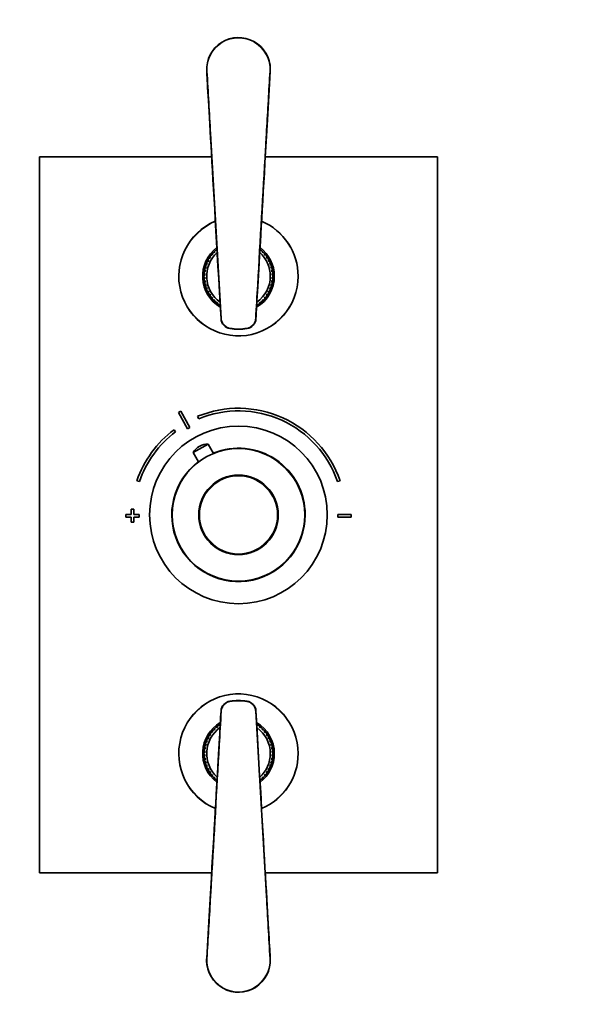
# Model space of a CAD drawing. Units: millimetres. Extents: x 0 to 750, y 0 to 1164.
# Drawn here: x 325 to 537, y 553 to 924 of the extents above; entities that cross this region are included whole.
import ezdxf
from ezdxf import colors
from ezdxf.entities.mleader import LeaderData, LeaderLine
from ezdxf.math import Vec2, Vec3

# ---------------------------------------------------------------- set-up
doc = ezdxf.new("R2010")
doc.units = ezdxf.units.MM
doc.layers.add('DV1_Défaut', color=7, linetype='Continuous')
doc.layers.add('Défaut', color=7, linetype='Continuous')

# ---------------------------------------------------------------- blocks, each defined once
blk = doc.blocks.new('_DOT')
at = {"color": 0}
blk.add_line((0, 0), (-1, 0), dxfattribs=at)
at = {"color": 0, "const_width": 0.333}
blk.add_lwpolyline([(-0.1665, 0, 1), (0.1665, 0, 1)], format="xyb", close=True, dxfattribs=at)
blk = doc.blocks.new('SE')
at = {"layer": 'DV1_Défaut', "color": 7, "linetype": 'Continuous', "lineweight": 18}
for p, q in [((395.07, 904.96), (395.27, 904.97)), ((418.83, 904.97), (419.03, 904.96)), ((400.47, 811.63), (400.67, 811.64)), ((413.43, 811.64), (413.63, 811.63)), ((403.82, 807.92), (403.85, 808.11)), ((410.25, 808.11), (410.28, 807.92)), ((403.85, 667.19), (403.82, 667.39)), ((410.28, 667.39), (410.25, 667.19)), ((400.67, 663.66), (400.47, 663.67)), ((413.63, 663.67), (413.43, 663.66)), ((395.27, 570.33), (395.07, 570.34)), ((419.03, 570.34), (418.83, 570.33))]:
    blk.add_line(p, q, dxfattribs=at)
at = {"layer": 'DV1_Défaut', "color": 7, "linetype": 'Continuous', "lineweight": 35}
for p, q in [((332.05, 872.65), (332.05, 602.65)), ((396.94, 872.65), (332.05, 872.65)), ((482.05, 872.65), (417.16, 872.65)), ((482.05, 602.65), (482.05, 872.65)), ((396.8, 835.65), (396.82, 835.65)), ((396.82, 835.65), (397, 835.5)), ((396.82, 835.65), (396.93, 835.4)), ((397.14, 835.67), (396.94, 835.83)), ((397.09, 835.98), (397.08, 836)), ((397.09, 835.98), (397.27, 835.84)), ((397.35, 835.93), (397.09, 835.98)), ((397.69, 836.68), (397.71, 836.67)), ((397.71, 836.67), (397.88, 836.51)), ((397.71, 836.67), (397.79, 836.42)), ((398.03, 836.66), (397.85, 836.84)), ((398.02, 836.98), (398.01, 837)), ((398.02, 836.98), (398.18, 836.81)), ((398.27, 836.9), (398.02, 836.98)), ((398.69, 837.61), (398.71, 837.6)), ((398.71, 837.6), (398.85, 837.42)), ((398.71, 837.6), (398.76, 837.34)), ((398.96, 837.63), (398.86, 837.75)), ((415.14, 837.65), (415.22, 837.76)), ((415.38, 837.61), (415.23, 837.43)), ((415.33, 837.35), (415.38, 837.61)), ((415.38, 837.61), (415.4, 837.62)), ((416.07, 836.99), (415.82, 836.91)), ((416.07, 836.99), (415.91, 836.82)), ((416.06, 836.67), (416.24, 836.85)), ((416.08, 837.01), (416.07, 836.99)), ((416.38, 836.68), (416.21, 836.52)), ((416.3, 836.43), (416.38, 836.68)), ((416.38, 836.68), (416.39, 836.69)), ((417, 836), (416.74, 835.94)), ((417, 836), (416.82, 835.85)), ((416.95, 835.68), (417.15, 835.84)), ((417, 836.01), (417, 836)), ((417.27, 835.66), (417.09, 835.51)), ((417.16, 835.42), (417.27, 835.66)), ((417.27, 835.66), (417.29, 835.66)), ((394.83, 832.09), (394.85, 832.1)), ((394.85, 832.1), (395.07, 832.01)), ((394.85, 832.1), (395.03, 831.9)), ((395.14, 832.21), (394.91, 832.3)), ((395.01, 832.5), (394.99, 832.51)), ((395.27, 832.53), (395.01, 832.5)), ((395.01, 832.5), (395.22, 832.41)), ((395.36, 833.35), (395.38, 833.35)), ((395.38, 833.35), (395.59, 833.24)), ((395.38, 833.35), (395.54, 833.13)), ((395.69, 833.43), (395.46, 833.55)), ((395.58, 833.73), (395.57, 833.75)), ((395.58, 833.73), (395.79, 833.63)), ((395.84, 833.73), (395.58, 833.73)), ((396.02, 834.54), (396.04, 834.54)), ((396.04, 834.54), (396.24, 834.41)), ((396.04, 834.54), (396.17, 834.3)), ((396.35, 834.59), (396.14, 834.73)), ((396.28, 834.9), (396.27, 834.91)), ((396.28, 834.9), (396.47, 834.77)), ((396.54, 834.87), (396.28, 834.9)), ((417.81, 834.91), (417.55, 834.88)), ((417.81, 834.91), (417.62, 834.78)), ((417.74, 834.6), (417.95, 834.74)), ((417.82, 834.93), (417.81, 834.91)), ((418.05, 834.55), (417.85, 834.42)), ((417.92, 834.32), (418.05, 834.55)), ((418.05, 834.55), (418.07, 834.55)), ((418.51, 833.74), (418.25, 833.75)), ((418.51, 833.74), (418.31, 833.64)), ((418.41, 833.45), (418.63, 833.56)), ((418.71, 833.36), (418.5, 833.26)), ((418.53, 833.76), (418.51, 833.74)), ((418.56, 833.14), (418.71, 833.36)), ((418.71, 833.36), (418.73, 833.36)), ((419.09, 832.51), (418.82, 832.54)), ((419.09, 832.51), (418.87, 832.43)), ((418.95, 832.23), (419.18, 832.32)), ((419.24, 832.11), (419.03, 832.03)), ((419.07, 831.91), (419.24, 832.11)), ((419.1, 832.53), (419.09, 832.51)), ((419.24, 832.11), (419.26, 832.11)), ((394.06, 828.1), (394.07, 828.11)), ((394.32, 828.31), (394.07, 828.33)), ((394.07, 828.11), (394.31, 828.1)), ((394.07, 828.11), (394.3, 827.97)), ((394.1, 828.54), (394.08, 828.55)), ((394.34, 828.65), (394.1, 828.54)), ((394.1, 828.54), (394.33, 828.53)), ((394.18, 829.46), (394.19, 829.46)), ((394.19, 829.46), (394.42, 829.43)), ((394.19, 829.46), (394.41, 829.3)), ((394.46, 829.64), (394.21, 829.68)), ((394.26, 829.89), (394.25, 829.9)), ((394.51, 829.97), (394.26, 829.89)), ((394.26, 829.89), (394.49, 829.85)), ((394.43, 830.79), (394.45, 830.8)), ((394.45, 830.8), (394.68, 830.74)), ((394.45, 830.8), (394.65, 830.62)), ((394.73, 830.94), (394.49, 831.01)), ((394.56, 831.21), (394.55, 831.23)), ((394.82, 831.27), (394.56, 831.21)), ((394.56, 831.21), (394.79, 831.15)), ((419.53, 831.23), (419.27, 831.29)), ((419.53, 831.23), (419.31, 831.17)), ((419.36, 830.96), (419.6, 831.02)), ((419.64, 830.81), (419.42, 830.75)), ((419.45, 830.63), (419.64, 830.81)), ((419.54, 831.24), (419.53, 831.23)), ((419.84, 829.9), (419.58, 829.99)), ((419.84, 829.9), (419.61, 829.87)), ((419.64, 830.81), (419.66, 830.81)), ((419.64, 829.65), (419.89, 829.69)), ((419.9, 829.48), (419.67, 829.44)), ((419.69, 829.32), (419.9, 829.48)), ((420, 828.55), (419.76, 828.67)), ((420, 828.55), (419.77, 828.54)), ((419.78, 828.33), (420.03, 828.34)), ((420.02, 828.12), (419.79, 828.11)), ((419.8, 827.99), (420.02, 828.12)), ((419.85, 829.92), (419.84, 829.9)), ((419.9, 829.48), (419.92, 829.47)), ((420.02, 828.56), (420, 828.55)), ((420.02, 828.12), (420.04, 828.12)), ((394.08, 827.18), (394.06, 827.19)), ((394.32, 826.98), (394.07, 826.96)), ((394.3, 827.32), (394.08, 827.18)), ((394.08, 827.18), (394.31, 827.19)), ((394.08, 826.74), (394.1, 826.75)), ((394.1, 826.75), (394.33, 826.76)), ((394.1, 826.75), (394.34, 826.64)), ((394.2, 825.83), (394.18, 825.83)), ((394.41, 825.99), (394.2, 825.83)), ((394.2, 825.83), (394.43, 825.86)), ((394.46, 825.65), (394.21, 825.61)), ((394.25, 825.39), (394.26, 825.4)), ((394.26, 825.4), (394.49, 825.44)), ((394.26, 825.4), (394.52, 825.32)), ((394.46, 824.49), (394.44, 824.5)), ((394.65, 824.67), (394.46, 824.49)), ((394.46, 824.49), (394.68, 824.55)), ((394.74, 824.35), (394.49, 824.28)), ((419.37, 824.36), (419.61, 824.3)), ((419.65, 824.51), (419.42, 824.57)), ((419.65, 824.51), (419.45, 824.69)), ((419.59, 825.33), (419.84, 825.42)), ((419.84, 825.42), (419.61, 825.45)), ((419.64, 825.67), (419.89, 825.63)), ((419.66, 824.51), (419.65, 824.51)), ((419.91, 825.84), (419.68, 825.88)), ((419.91, 825.84), (419.69, 826)), ((419.76, 826.66), (420, 826.77)), ((420, 826.77), (419.77, 826.78)), ((419.78, 826.99), (420.03, 826.98)), ((420.02, 827.2), (419.79, 827.21)), ((420.02, 827.2), (419.8, 827.33)), ((419.84, 825.42), (419.85, 825.41)), ((419.92, 825.85), (419.91, 825.84)), ((420, 826.77), (420.02, 826.76)), ((420.04, 827.2), (420.02, 827.2)), ((394.55, 824.06), (394.57, 824.08)), ((394.57, 824.08), (394.79, 824.14)), ((394.57, 824.08), (394.83, 824.02)), ((394.86, 823.19), (394.84, 823.2)), ((395.03, 823.39), (394.86, 823.19)), ((394.86, 823.19), (395.07, 823.28)), ((395.15, 823.08), (394.92, 822.99)), ((395, 822.78), (395.01, 822.79)), ((395.01, 822.79), (395.23, 822.88)), ((395.01, 822.79), (395.28, 822.76)), ((395.39, 821.94), (395.37, 821.94)), ((395.54, 822.16), (395.39, 821.94)), ((395.39, 821.94), (395.6, 822.05)), ((395.69, 821.86), (395.47, 821.74)), ((395.57, 821.54), (395.59, 821.56)), ((395.59, 821.56), (395.79, 821.67)), ((395.59, 821.56), (395.85, 821.56)), ((396.05, 820.76), (396.03, 820.75)), ((396.18, 820.99), (396.05, 820.76)), ((396.05, 820.76), (396.25, 820.88)), ((396.36, 820.7), (396.15, 820.57)), ((417.82, 820.41), (417.63, 820.54)), ((417.75, 820.71), (417.96, 820.58)), ((418.06, 820.77), (417.86, 820.9)), ((418.06, 820.77), (417.93, 821)), ((418.08, 820.77), (418.06, 820.77)), ((418.26, 821.57), (418.52, 821.57)), ((418.52, 821.57), (418.31, 821.68)), ((418.41, 821.87), (418.64, 821.76)), ((418.72, 821.96), (418.51, 822.06)), ((418.52, 821.57), (418.53, 821.56)), ((418.72, 821.96), (418.56, 822.17)), ((418.74, 821.96), (418.72, 821.96)), ((418.83, 822.78), (419.09, 822.81)), ((419.09, 822.81), (418.88, 822.89)), ((418.96, 823.09), (419.19, 823)), ((419.25, 823.21), (419.03, 823.29)), ((419.25, 823.21), (419.07, 823.41)), ((419.09, 822.81), (419.11, 822.79)), ((419.27, 823.21), (419.25, 823.21)), ((419.28, 824.03), (419.53, 824.09)), ((419.53, 824.09), (419.31, 824.15)), ((419.53, 824.09), (419.55, 824.08)), ((396.28, 820.4), (396.48, 820.52)), ((396.28, 820.4), (396.55, 820.42)), ((396.28, 820.38), (396.28, 820.4)), ((396.83, 819.64), (396.81, 819.64)), ((396.94, 819.89), (396.83, 819.64)), ((396.83, 819.64), (397.01, 819.79)), ((397.15, 819.62), (396.95, 819.47)), ((397.09, 819.29), (397.1, 819.31)), ((397.1, 819.31), (397.28, 819.46)), ((397.1, 819.31), (397.36, 819.36)), ((397.72, 818.62), (397.71, 818.61)), ((397.8, 818.87), (397.72, 818.62)), ((397.72, 818.62), (397.89, 818.78)), ((398.04, 818.63), (397.86, 818.45)), ((398.02, 818.3), (398.03, 818.32)), ((398.03, 818.32), (398.19, 818.48)), ((398.03, 818.32), (398.28, 818.4)), ((398.72, 817.7), (398.7, 817.69)), ((398.77, 817.96), (398.72, 817.7)), ((398.72, 817.7), (398.87, 817.88)), ((399.03, 817.74), (398.87, 817.54)), ((399.05, 817.42), (399.2, 817.6)), ((399.05, 817.42), (399.3, 817.53)), ((399.05, 817.41), (399.05, 817.42)), ((399.81, 816.88), (399.79, 816.87)), ((399.83, 817.14), (399.81, 816.88)), ((399.81, 816.88), (399.93, 817.07)), ((400.11, 816.96), (399.98, 816.75)), ((414, 816.96), (414.14, 816.75)), ((414.31, 816.89), (414.18, 817.08)), ((414.31, 816.89), (414.28, 817.15)), ((414.32, 816.88), (414.31, 816.89)), ((414.81, 817.54), (415.06, 817.43)), ((415.06, 817.43), (414.91, 817.61)), ((415.06, 817.43), (415.06, 817.41)), ((415.08, 817.75), (415.24, 817.55)), ((415.39, 817.71), (415.25, 817.89)), ((415.39, 817.71), (415.34, 817.97)), ((415.41, 817.7), (415.39, 817.71)), ((415.83, 818.41), (416.08, 818.33)), ((416.08, 818.33), (415.92, 818.49)), ((416.07, 818.64), (416.25, 818.47)), ((416.08, 818.33), (416.09, 818.31)), ((416.39, 818.63), (416.22, 818.8)), ((416.39, 818.63), (416.31, 818.89)), ((416.4, 818.63), (416.39, 818.63)), ((416.75, 819.37), (417.01, 819.32)), ((417.01, 819.32), (416.83, 819.47)), ((416.96, 819.63), (417.16, 819.48)), ((417.01, 819.32), (417.01, 819.3)), ((417.28, 819.66), (417.1, 819.8)), ((417.28, 819.66), (417.17, 819.9)), ((417.3, 819.65), (417.28, 819.66)), ((417.56, 820.43), (417.82, 820.41)), ((417.82, 820.41), (417.83, 820.39)), ((400.17, 816.64), (400.18, 816.66)), ((400.17, 816.64), (400.18, 816.65)), ((400.17, 816.63), (400.17, 816.64)), ((413.92, 816.66), (413.95, 816.65)), ((413.95, 816.65), (413.93, 816.68)), ((413.95, 816.65), (413.95, 816.63)), ((384.39, 776.23), (387.85, 770.14)), ((388.72, 770.63), (385.26, 776.72)), ((391.66, 774.81), (392.04, 773.89)), ((383.35, 768.95), (382.75, 769.75)), ((389.96, 761.15), (395.62, 764.36)), ((389.96, 761.15), (391.98, 757.6)), ((392.45, 763.6), (392.24, 763.48)), ((397.63, 760.81), (395.62, 764.36)), ((368.75, 750.51), (369.69, 750.19)), ((444.41, 750.19), (445.35, 750.51)), ((367.55, 739.85), (366.55, 739.85)), ((366.55, 739.85), (366.55, 737.85)), ((367.55, 737.85), (367.55, 739.85)), ((366.55, 737.85), (364.55, 737.85)), ((364.55, 737.85), (364.55, 736.85)), ((364.55, 736.85), (366.55, 736.85)), ((366.55, 736.85), (366.55, 734.85)), ((369.55, 737.85), (367.55, 737.85)), ((367.55, 734.85), (367.55, 736.85)), ((367.55, 736.85), (369.55, 736.85)), ((369.55, 736.85), (369.55, 737.85)), ((444.55, 737.85), (444.55, 736.85)), ((449.55, 737.85), (444.55, 737.85)), ((444.55, 736.85), (449.55, 736.85)), ((449.55, 736.85), (449.55, 737.85)), ((366.55, 734.85), (367.55, 734.85)), ((398.69, 657.61), (398.71, 657.6)), ((398.71, 657.6), (398.85, 657.42)), ((398.71, 657.6), (398.76, 657.34)), ((399.02, 657.56), (398.86, 657.75)), ((399.04, 657.87), (399.04, 657.89)), ((399.04, 657.87), (399.19, 657.69)), ((399.29, 657.77), (399.04, 657.87)), ((399.78, 658.43), (399.79, 658.42)), ((399.79, 658.42), (399.92, 658.22)), ((399.79, 658.42), (399.82, 658.15)), ((400.1, 658.34), (399.96, 658.55)), ((400.15, 658.65), (400.15, 658.67)), ((400.15, 658.65), (400.17, 658.62)), ((400.18, 658.64), (400.15, 658.65)), ((413.93, 658.66), (413.92, 658.65)), ((413.93, 658.66), (413.92, 658.66)), ((413.93, 658.68), (413.93, 658.66)), ((413.99, 658.35), (414.12, 658.56)), ((414.29, 658.43), (414.17, 658.23)), ((414.27, 658.16), (414.29, 658.43)), ((414.29, 658.43), (414.31, 658.44)), ((415.05, 657.88), (414.8, 657.78)), ((415.05, 657.88), (414.9, 657.7)), ((415.05, 657.9), (415.05, 657.88)), ((415.07, 657.57), (415.22, 657.76)), ((415.38, 657.61), (415.23, 657.43)), ((415.33, 657.35), (415.38, 657.61)), ((415.38, 657.61), (415.4, 657.62)), ((395.69, 653.43), (395.46, 653.55)), ((395.58, 653.73), (395.57, 653.75)), ((395.58, 653.73), (395.79, 653.63)), ((395.84, 653.73), (395.58, 653.73)), ((396.02, 654.54), (396.04, 654.54)), ((396.04, 654.54), (396.24, 654.41)), ((396.04, 654.54), (396.17, 654.3)), ((396.35, 654.59), (396.14, 654.73)), ((396.28, 654.9), (396.27, 654.91)), ((396.28, 654.9), (396.47, 654.77)), ((396.54, 654.87), (396.28, 654.9)), ((396.8, 655.65), (396.82, 655.65)), ((396.82, 655.65), (397, 655.5)), ((396.82, 655.65), (396.93, 655.4)), ((397.14, 655.67), (396.94, 655.83)), ((397.09, 655.98), (397.08, 656)), ((397.09, 655.98), (397.27, 655.84)), ((397.35, 655.93), (397.09, 655.98)), ((397.69, 656.68), (397.71, 656.67)), ((397.71, 656.67), (397.88, 656.51)), ((397.71, 656.67), (397.79, 656.42)), ((398.03, 656.66), (397.85, 656.84)), ((398.02, 656.98), (398.01, 657)), ((398.02, 656.98), (398.18, 656.81)), ((398.27, 656.9), (398.02, 656.98)), ((416.07, 656.99), (415.82, 656.91)), ((416.07, 656.99), (415.91, 656.82)), ((416.06, 656.67), (416.24, 656.85)), ((416.08, 657.01), (416.07, 656.99)), ((416.38, 656.68), (416.21, 656.52)), ((416.3, 656.43), (416.38, 656.68)), ((416.38, 656.68), (416.39, 656.69)), ((417, 656), (416.74, 655.94)), ((417, 656), (416.82, 655.85)), ((416.95, 655.68), (417.15, 655.84)), ((417, 656.01), (417, 656)), ((417.27, 655.66), (417.09, 655.51)), ((417.16, 655.42), (417.27, 655.66)), ((417.27, 655.66), (417.29, 655.66)), ((417.81, 654.91), (417.55, 654.88)), ((417.81, 654.91), (417.62, 654.78)), ((417.74, 654.6), (417.95, 654.74)), ((417.82, 654.93), (417.81, 654.91)), ((418.05, 654.55), (417.85, 654.42)), ((417.92, 654.32), (418.05, 654.55)), ((418.05, 654.55), (418.07, 654.55)), ((418.51, 653.74), (418.25, 653.75)), ((418.51, 653.74), (418.31, 653.64)), ((418.41, 653.45), (418.63, 653.56)), ((418.53, 653.76), (418.51, 653.74)), ((394.26, 649.89), (394.25, 649.9)), ((394.51, 649.97), (394.26, 649.89)), ((394.26, 649.89), (394.49, 649.85)), ((394.43, 650.79), (394.45, 650.8)), ((394.45, 650.8), (394.68, 650.74)), ((394.45, 650.8), (394.65, 650.62)), ((394.73, 650.94), (394.49, 651.01)), ((394.56, 651.21), (394.55, 651.23)), ((394.82, 651.27), (394.56, 651.21)), ((394.56, 651.21), (394.79, 651.15)), ((394.83, 652.09), (394.85, 652.1)), ((394.85, 652.1), (395.07, 652.01)), ((394.85, 652.1), (395.03, 651.9)), ((395.14, 652.21), (394.91, 652.3)), ((395.01, 652.5), (394.99, 652.51)), ((395.27, 652.53), (395.01, 652.5)), ((395.01, 652.5), (395.22, 652.41)), ((395.36, 653.35), (395.38, 653.35)), ((395.38, 653.35), (395.59, 653.24)), ((395.38, 653.35), (395.54, 653.13)), ((418.71, 653.36), (418.5, 653.26)), ((418.56, 653.14), (418.71, 653.36)), ((418.71, 653.36), (418.73, 653.36)), ((419.09, 652.51), (418.82, 652.54)), ((419.09, 652.51), (418.87, 652.43)), ((418.95, 652.23), (419.18, 652.32)), ((419.24, 652.11), (419.03, 652.03)), ((419.07, 651.91), (419.24, 652.11)), ((419.1, 652.53), (419.09, 652.51)), ((419.24, 652.11), (419.26, 652.11)), ((419.53, 651.23), (419.27, 651.29)), ((419.53, 651.23), (419.31, 651.17)), ((419.36, 650.96), (419.6, 651.02)), ((419.64, 650.81), (419.42, 650.75)), ((419.45, 650.63), (419.64, 650.81)), ((419.54, 651.24), (419.53, 651.23)), ((419.84, 649.9), (419.58, 649.99)), ((419.84, 649.9), (419.61, 649.87)), ((419.64, 650.81), (419.66, 650.81)), ((419.85, 649.92), (419.84, 649.9)), ((394.06, 648.1), (394.07, 648.11)), ((394.08, 647.18), (394.06, 647.19)), ((394.32, 648.31), (394.07, 648.33)), ((394.07, 648.11), (394.31, 648.1)), ((394.07, 648.11), (394.3, 647.97)), ((394.32, 646.98), (394.07, 646.96)), ((394.1, 648.54), (394.08, 648.55)), ((394.3, 647.32), (394.08, 647.18)), ((394.08, 647.18), (394.31, 647.19)), ((394.08, 646.74), (394.1, 646.75)), ((394.34, 648.65), (394.1, 648.54)), ((394.1, 648.54), (394.33, 648.53)), ((394.1, 646.75), (394.33, 646.76)), ((394.1, 646.75), (394.34, 646.64)), ((394.18, 649.46), (394.19, 649.46)), ((394.19, 649.46), (394.42, 649.43)), ((394.19, 649.46), (394.41, 649.3)), ((394.46, 649.64), (394.21, 649.68)), ((419.64, 649.65), (419.89, 649.69)), ((419.9, 649.48), (419.67, 649.44)), ((419.69, 649.32), (419.9, 649.48)), ((420, 648.55), (419.76, 648.67)), ((419.76, 646.66), (420, 646.77)), ((420, 648.55), (419.77, 648.54)), ((420, 646.77), (419.77, 646.78)), ((419.78, 648.33), (420.03, 648.34)), ((419.78, 646.99), (420.03, 646.98)), ((420.02, 648.12), (419.79, 648.11)), ((420.02, 647.2), (419.79, 647.21)), ((419.8, 647.99), (420.02, 648.12)), ((420.02, 647.2), (419.8, 647.33)), ((419.9, 649.48), (419.92, 649.47)), ((420.02, 648.56), (420, 648.55)), ((420, 646.77), (420.02, 646.76)), ((420.02, 648.12), (420.04, 648.12)), ((420.04, 647.2), (420.02, 647.2)), ((394.2, 645.83), (394.18, 645.83)), ((394.41, 645.99), (394.2, 645.83)), ((394.2, 645.83), (394.43, 645.86)), ((394.46, 645.65), (394.21, 645.61)), ((394.25, 645.39), (394.26, 645.4)), ((394.26, 645.4), (394.49, 645.44)), ((394.26, 645.4), (394.52, 645.32)), ((394.46, 644.49), (394.44, 644.5)), ((394.65, 644.67), (394.46, 644.49)), ((394.46, 644.49), (394.68, 644.55)), ((394.74, 644.35), (394.49, 644.28)), ((394.55, 644.06), (394.57, 644.08)), ((394.57, 644.08), (394.79, 644.14)), ((394.57, 644.08), (394.83, 644.02)), ((394.86, 643.19), (394.84, 643.2)), ((395.03, 643.39), (394.86, 643.19)), ((394.86, 643.19), (395.07, 643.28)), ((395.15, 643.08), (394.92, 642.99)), ((395, 642.78), (395.01, 642.79)), ((395.01, 642.79), (395.23, 642.88)), ((395.01, 642.79), (395.28, 642.76)), ((418.83, 642.78), (419.09, 642.81)), ((419.09, 642.81), (418.88, 642.89)), ((418.96, 643.09), (419.19, 643)), ((419.25, 643.21), (419.03, 643.29)), ((419.25, 643.21), (419.07, 643.41)), ((419.09, 642.81), (419.11, 642.79)), ((419.27, 643.21), (419.25, 643.21)), ((419.28, 644.03), (419.53, 644.09)), ((419.53, 644.09), (419.31, 644.15)), ((419.37, 644.36), (419.61, 644.3)), ((419.65, 644.51), (419.42, 644.57)), ((419.65, 644.51), (419.45, 644.69)), ((419.53, 644.09), (419.55, 644.08)), ((419.59, 645.33), (419.84, 645.42)), ((419.84, 645.42), (419.61, 645.45)), ((419.64, 645.67), (419.89, 645.63)), ((419.66, 644.51), (419.65, 644.51)), ((419.91, 645.84), (419.68, 645.88)), ((419.91, 645.84), (419.69, 646)), ((419.84, 645.42), (419.85, 645.41)), ((419.92, 645.85), (419.91, 645.84)), ((395.39, 641.94), (395.37, 641.94)), ((395.54, 642.16), (395.39, 641.94)), ((395.39, 641.94), (395.6, 642.05)), ((395.69, 641.86), (395.47, 641.74)), ((395.57, 641.54), (395.59, 641.56)), ((395.59, 641.56), (395.79, 641.67)), ((395.59, 641.56), (395.85, 641.56)), ((396.05, 640.76), (396.03, 640.75)), ((396.18, 640.99), (396.05, 640.76)), ((396.05, 640.76), (396.25, 640.88)), ((396.36, 640.7), (396.15, 640.57)), ((396.28, 640.4), (396.48, 640.52)), ((396.28, 640.4), (396.55, 640.42)), ((396.28, 640.38), (396.28, 640.4)), ((396.83, 639.64), (396.81, 639.64)), ((396.94, 639.89), (396.83, 639.64)), ((396.83, 639.64), (397.01, 639.79)), ((397.15, 639.62), (396.95, 639.47)), ((397.09, 639.29), (397.1, 639.31)), ((397.1, 639.31), (397.28, 639.46)), ((397.1, 639.31), (397.36, 639.36)), ((397.72, 638.62), (397.71, 638.61)), ((397.8, 638.87), (397.72, 638.62)), ((397.72, 638.62), (397.89, 638.78)), ((398.04, 638.63), (397.86, 638.45)), ((416.07, 638.64), (416.25, 638.47)), ((416.39, 638.63), (416.22, 638.8)), ((416.39, 638.63), (416.31, 638.89)), ((416.4, 638.63), (416.39, 638.63)), ((416.75, 639.37), (417.01, 639.32)), ((417.01, 639.32), (416.83, 639.47)), ((416.96, 639.63), (417.16, 639.48)), ((417.01, 639.32), (417.01, 639.3)), ((417.28, 639.66), (417.1, 639.8)), ((417.28, 639.66), (417.17, 639.9)), ((417.3, 639.65), (417.28, 639.66)), ((417.56, 640.43), (417.82, 640.41)), ((417.82, 640.41), (417.63, 640.54)), ((417.75, 640.71), (417.96, 640.58)), ((417.82, 640.41), (417.83, 640.39)), ((418.06, 640.77), (417.86, 640.9)), ((418.06, 640.77), (417.93, 641)), ((418.08, 640.77), (418.06, 640.77)), ((418.26, 641.57), (418.52, 641.57)), ((418.52, 641.57), (418.31, 641.68)), ((418.41, 641.87), (418.64, 641.76)), ((418.72, 641.96), (418.51, 642.06)), ((418.52, 641.57), (418.53, 641.56)), ((418.72, 641.96), (418.56, 642.17)), ((418.74, 641.96), (418.72, 641.96)), ((398.02, 638.3), (398.03, 638.32)), ((398.03, 638.32), (398.19, 638.48)), ((398.03, 638.32), (398.28, 638.4)), ((398.72, 637.7), (398.7, 637.69)), ((398.77, 637.96), (398.72, 637.7)), ((398.72, 637.7), (398.87, 637.88)), ((398.96, 637.65), (398.87, 637.54)), ((415.14, 637.68), (415.24, 637.55)), ((415.39, 637.71), (415.25, 637.89)), ((415.39, 637.71), (415.34, 637.97)), ((415.41, 637.7), (415.39, 637.71)), ((415.83, 638.41), (416.08, 638.33)), ((416.08, 638.33), (415.92, 638.49)), ((416.08, 638.33), (416.09, 638.31)), ((332.05, 602.65), (396.94, 602.65)), ((417.16, 602.65), (482.05, 602.65))]:
    blk.add_line(p, q, dxfattribs=at)
for radius in [33.5, 25, 15]:
    blk.add_circle((407.05, 737.65), radius, dxfattribs=at)
at = {"layer": 'DV1_Défaut', "color": 7, "linetype": 'Continuous', "lineweight": 18}
blk.add_circle((407.05, 737.65), 14.63, dxfattribs=at)
at = {"layer": 'DV1_Défaut', "color": 7, "linetype": 'Continuous', "lineweight": 35}
for centre, radius, start, end in [((407.05, 905.65), 12, 0, 183.3078), ((407.05, 905.65), 12, 356.6922, 0), ((407.05, 827.65), 22.5, 112.8259, 0), ((407.05, 827.65), 22.5, 0, 67.2239), ((407.05, 827.65), 13.52, 127.0443, 239.5427), ((407.05, 827.65), 12, 132.0738, 234.5959), ((407.05, 827.65), 13, 142.0241, 146.0449), ((407.05, 827.65), 13, 141.0346, 141.9736), ((407.05, 827.65), 12.75, 139.5137, 142.5571), ((407.05, 827.65), 13, 140.0948, 141.0346), ((407.05, 827.65), 13, 136.0241, 140.0449), ((407.05, 827.65), 13, 135.0346, 135.9736), ((407.05, 827.65), 12.75, 133.5137, 136.5571), ((407.05, 827.65), 13, 134.0948, 135.0346), ((407.05, 827.65), 13, 130.0241, 134.0449), ((407.05, 827.65), 13, 129.0346, 129.9736), ((407.05, 827.65), 12.75, 129.3376, 130.5571), ((407.05, 827.65), 13, 128.5314, 129.0346), ((407.05, 827.65), 12, 0, 47.8569), ((407.05, 827.65), 12.75, 49.5137, 50.6614), ((407.05, 827.65), 13, 51.0346, 51.4679), ((407.05, 827.65), 13.52, 0, 52.9034), ((407.05, 827.65), 13, 50.0948, 51.0346), ((407.05, 827.65), 13, 46.0241, 50.0449), ((407.05, 827.65), 12.75, 43.5137, 46.5571), ((407.05, 827.65), 13, 45.0346, 45.9736), ((407.05, 827.65), 13, 44.0948, 45.0346), ((407.05, 827.65), 13, 40.0241, 44.0449), ((407.05, 827.65), 12.75, 37.5137, 40.5571), ((407.05, 827.65), 13, 39.0346, 39.9736), ((407.05, 827.65), 13, 38.0948, 39.0346), ((407.05, 827.65), 13, 34.0241, 38.0449), ((407.05, 827.65), 13, 160.0241, 164.0449), ((407.05, 827.65), 13, 159.0346, 159.9736), ((407.05, 827.65), 13, 158.0948, 159.0346), ((407.05, 827.65), 13, 154.0241, 158.0449), ((407.05, 827.65), 12.75, 157.5137, 160.5571), ((407.05, 827.65), 13, 153.0346, 153.9736), ((407.05, 827.65), 13, 152.0948, 153.0346), ((407.05, 827.65), 12.75, 151.5137, 154.5571), ((407.05, 827.65), 13, 148.0241, 152.0449), ((407.05, 827.65), 13, 147.0346, 147.9736), ((407.05, 827.65), 13, 146.0948, 147.0346), ((407.05, 827.65), 12.75, 145.5137, 148.5571), ((407.05, 827.65), 12.75, 31.5137, 34.5571), ((407.05, 827.65), 13, 33.0346, 33.9736), ((407.05, 827.65), 13, 32.0948, 33.0346), ((407.05, 827.65), 13, 28.0241, 32.0449), ((407.05, 827.65), 12.75, 25.5137, 28.5571), ((407.05, 827.65), 13, 27.0346, 27.9736), ((407.05, 827.65), 13, 26.0948, 27.0346), ((407.05, 827.65), 13, 22.0241, 26.0449), ((407.05, 827.65), 12.75, 19.5137, 22.5571), ((407.05, 827.65), 13, 21.0346, 21.9736), ((407.05, 827.65), 13, 20.0948, 21.0346), ((407.05, 827.65), 13, 16.0241, 20.0449), ((407.05, 827.65), 13, 178.0241, 182.0449), ((407.05, 827.65), 13, 177.0346, 177.9736), ((407.05, 827.65), 13, 176.0948, 177.0346), ((407.05, 827.65), 13, 172.0241, 176.0449), ((407.05, 827.65), 13, 171.0346, 171.9736), ((407.05, 827.65), 13, 170.0948, 171.0346), ((407.05, 827.65), 13, 166.0241, 170.0449), ((407.05, 827.65), 12.75, 175.5137, 178.5571), ((407.05, 827.65), 12.75, 169.5137, 172.5571), ((407.05, 827.65), 13, 165.0346, 165.9736), ((407.05, 827.65), 13, 164.0948, 165.0346), ((407.05, 827.65), 12.75, 163.5137, 166.5571), ((407.05, 827.65), 12.75, 13.5137, 16.5571), ((407.05, 827.65), 13, 15.0346, 15.9736), ((407.05, 827.65), 12.75, 7.5137, 10.5571), ((407.05, 827.65), 13, 14.0948, 15.0346), ((407.05, 827.65), 13, 10.0241, 14.0449), ((407.05, 827.65), 12.75, 1.5137, 4.5571), ((407.05, 827.65), 13, 9.0346, 9.9736), ((407.05, 827.65), 13, 8.0948, 9.0346), ((407.05, 827.65), 13, 4.0241, 8.0449), ((407.05, 827.65), 13, 3.0346, 3.9736), ((407.05, 827.65), 13, 2.0948, 3.0346), ((407.05, 827.65), 13, 358.0241, 2.0449), ((407.05, 827.65), 13, 182.0948, 183.0346), ((407.05, 827.65), 13, 183.0346, 183.9736), ((407.05, 827.65), 13, 184.0241, 188.0449), ((407.05, 827.65), 13, 188.0948, 189.0346), ((407.05, 827.65), 13, 189.0346, 189.9736), ((407.05, 827.65), 13, 190.0241, 194.0449), ((407.05, 827.65), 12.75, 181.5137, 184.5571), ((407.05, 827.65), 12.75, 187.5137, 190.5571), ((407.05, 827.65), 13, 194.0948, 195.0346), ((407.05, 827.65), 13, 195.0346, 195.9736), ((407.05, 827.65), 12.75, 193.5137, 196.5571), ((407.05, 827.65), 13.52, 300.4596, 0), ((407.05, 827.65), 12, 305.5359, 0), ((407.05, 827.65), 12.75, 343.5137, 346.5571), ((407.05, 827.65), 13, 344.0948, 345.0346), ((407.05, 827.65), 12.75, 349.5137, 352.5571), ((407.05, 827.65), 13, 345.0346, 345.9736), ((407.05, 827.65), 13, 346.0241, 350.0449), ((407.05, 827.65), 12.75, 355.5137, 358.5571), ((407.05, 827.65), 13, 350.0948, 351.0346), ((407.05, 827.65), 13, 351.0346, 351.9736), ((407.05, 827.65), 13, 352.0241, 356.0449), ((407.05, 827.65), 13, 356.0948, 357.0346), ((407.05, 827.65), 13, 357.0346, 357.9736), ((407.05, 827.65), 13, 196.0241, 200.0449), ((407.05, 827.65), 13, 200.0948, 201.0346), ((407.05, 827.65), 13, 201.0346, 201.9736), ((407.05, 827.65), 13, 202.0241, 206.0449), ((407.05, 827.65), 12.75, 199.5137, 202.5571), ((407.05, 827.65), 13, 206.0948, 207.0346), ((407.05, 827.65), 13, 207.0346, 207.9736), ((407.05, 827.65), 12.75, 205.5137, 208.5571), ((407.05, 827.65), 13, 208.0241, 212.0449), ((407.05, 827.65), 13, 212.0948, 213.0346), ((407.05, 827.65), 13, 213.0346, 213.9736), ((407.05, 827.65), 12.75, 211.5137, 214.5571), ((407.05, 827.65), 12.75, 325.5137, 328.5571), ((407.05, 827.65), 13, 326.0948, 327.0346), ((407.05, 827.65), 13, 327.0346, 327.9736), ((407.05, 827.65), 13, 328.0241, 332.0449), ((407.05, 827.65), 12.75, 331.5137, 334.5571), ((407.05, 827.65), 13, 332.0948, 333.0346), ((407.05, 827.65), 13, 333.0346, 333.9736), ((407.05, 827.65), 13, 334.0241, 338.0449), ((407.05, 827.65), 12.75, 337.5137, 340.5571), ((407.05, 827.65), 13, 338.0948, 339.0346), ((407.05, 827.65), 13, 339.0346, 339.9736), ((407.05, 827.65), 13, 340.0241, 344.0449), ((407.05, 827.65), 13, 214.0241, 218.0449), ((407.05, 827.65), 13, 218.0948, 219.0346), ((407.05, 827.65), 12.75, 217.5137, 220.5571), ((407.05, 827.65), 13, 219.0346, 219.9736), ((407.05, 827.65), 13, 220.0241, 224.0449), ((407.05, 827.65), 13, 224.0948, 225.0346), ((407.05, 827.65), 12.75, 223.5137, 226.5571), ((407.05, 827.65), 13, 225.0346, 225.9736), ((407.05, 827.65), 13, 226.0241, 230.0449), ((407.05, 827.65), 13, 230.0948, 231.0346), ((407.05, 827.65), 12.75, 229.5137, 232.5571), ((407.05, 827.65), 13, 231.0346, 231.9736), ((407.05, 827.65), 13, 232.0241, 236.0449), ((407.05, 827.65), 13, 236.0948, 237.0346), ((407.05, 827.65), 12.75, 235.5137, 237.2788), ((407.05, 827.65), 12.75, 302.7218, 304.5571), ((407.05, 827.65), 13, 303.0346, 303.9736), ((407.05, 827.65), 13, 304.0241, 308.0449), ((407.05, 827.65), 12.75, 307.5137, 310.5571), ((407.05, 827.65), 13, 308.0948, 309.0346), ((407.05, 827.65), 13, 309.0346, 309.9736), ((407.05, 827.65), 13, 310.0241, 314.0449), ((407.05, 827.65), 12.75, 313.5137, 316.5571), ((407.05, 827.65), 13, 314.0948, 315.0346), ((407.05, 827.65), 13, 315.0346, 315.9736), ((407.05, 827.65), 13, 316.0241, 320.0449), ((407.05, 827.65), 12.75, 319.5137, 322.5571), ((407.05, 827.65), 13, 320.0948, 321.0346), ((407.05, 827.65), 13, 321.0346, 321.9736), ((407.05, 827.65), 13, 322.0241, 326.0449), ((407.05, 827.65), 13, 237.0346, 237.9736), ((407.05, 827.65), 13, 302.0948, 303.0346), ((404.46, 811.87), 4, 183.3266, 260.7419), ((409.64, 811.87), 4, 279.257, 356.6745), ((407.05, 827.65), 20, 260.7, 279.3), ((407.05, 737.35), 45, 118.9641, 120.2374), ((407.05, 737.35), 40.5, 18.9656, 112.3316), ((407.05, 737.35), 39.5, 18.9656, 112.3316), ((407.05, 737.35), 40.5, 126.8699, 161.0344), ((407.05, 737.35), 39.5, 126.8699, 161.0344), ((407.05, 737.35), 38, 118.8469, 120.3547), ((395.14, 758.36), 5.88, 119.6008, 151.7444), ((395.36, 758.48), 5.88, 87.4571, 119.6008), ((407.05, 737.65), 25.15, 0, 112.176), ((407.05, 737.65), 25.15, 127.0256, 0), ((407.05, 647.65), 22.5, 0, 247.2239), ((404.46, 663.44), 4, 99.257, 176.6745), ((407.05, 647.65), 20, 80.7, 99.3), ((409.64, 663.44), 4, 3.3266, 80.7419), ((407.05, 647.65), 13.52, 120.4596, 232.9034), ((407.05, 647.65), 12, 125.5359, 227.8569), ((407.05, 647.65), 13, 130.0241, 134.0449), ((407.05, 647.65), 13, 129.0346, 129.9736), ((407.05, 647.65), 12.75, 127.5137, 130.5571), ((407.05, 647.65), 13, 128.0948, 129.0346), ((407.05, 647.65), 13, 124.0241, 128.0449), ((407.05, 647.65), 13, 123.0346, 123.9736), ((407.05, 647.65), 12.75, 122.7218, 124.5571), ((407.05, 647.65), 13, 122.0948, 123.0346), ((407.05, 647.65), 13.52, 0, 59.5427), ((407.05, 647.65), 13, 57.0346, 57.9736), ((407.05, 647.65), 12.75, 55.5137, 57.2788), ((407.05, 647.65), 12, 0, 54.5959), ((407.05, 647.65), 13, 56.0948, 57.0346), ((407.05, 647.65), 13, 52.0241, 56.0449), ((407.05, 647.65), 12.75, 49.5137, 52.5571), ((407.05, 647.65), 13, 51.0346, 51.9736), ((407.05, 647.65), 13, 50.0948, 51.0346), ((407.05, 647.65), 13, 46.0241, 50.0449), ((407.05, 647.65), 13, 153.0346, 153.9736), ((407.05, 647.65), 13, 152.0948, 153.0346), ((407.05, 647.65), 12.75, 151.5137, 154.5571), ((407.05, 647.65), 13, 148.0241, 152.0449), ((407.05, 647.65), 13, 147.0346, 147.9736), ((407.05, 647.65), 13, 146.0948, 147.0346), ((407.05, 647.65), 12.75, 145.5137, 148.5571), ((407.05, 647.65), 13, 142.0241, 146.0449), ((407.05, 647.65), 13, 141.0346, 141.9736), ((407.05, 647.65), 12.75, 139.5137, 142.5571), ((407.05, 647.65), 13, 140.0948, 141.0346), ((407.05, 647.65), 13, 136.0241, 140.0449), ((407.05, 647.65), 13, 135.0346, 135.9736), ((407.05, 647.65), 12.75, 133.5137, 136.5571), ((407.05, 647.65), 13, 134.0948, 135.0346), ((407.05, 647.65), 12.75, 43.5137, 46.5571), ((407.05, 647.65), 13, 45.0346, 45.9736), ((407.05, 647.65), 13, 44.0948, 45.0346), ((407.05, 647.65), 13, 40.0241, 44.0449), ((407.05, 647.65), 12.75, 37.5137, 40.5571), ((407.05, 647.65), 13, 39.0346, 39.9736), ((407.05, 647.65), 13, 38.0948, 39.0346), ((407.05, 647.65), 13, 34.0241, 38.0449), ((407.05, 647.65), 12.75, 31.5137, 34.5571), ((407.05, 647.65), 13, 33.0346, 33.9736), ((407.05, 647.65), 13, 32.0948, 33.0346), ((407.05, 647.65), 13, 28.0241, 32.0449), ((407.05, 647.65), 12.75, 25.5137, 28.5571), ((407.05, 647.65), 13, 27.0346, 27.9736), ((407.05, 647.65), 13, 26.0948, 27.0346), ((407.05, 647.65), 13, 170.0948, 171.0346), ((407.05, 647.65), 13, 166.0241, 170.0449), ((407.05, 647.65), 12.75, 169.5137, 172.5571), ((407.05, 647.65), 13, 165.0346, 165.9736), ((407.05, 647.65), 13, 164.0948, 165.0346), ((407.05, 647.65), 13, 160.0241, 164.0449), ((407.05, 647.65), 12.75, 163.5137, 166.5571), ((407.05, 647.65), 13, 159.0346, 159.9736), ((407.05, 647.65), 13, 158.0948, 159.0346), ((407.05, 647.65), 13, 154.0241, 158.0449), ((407.05, 647.65), 12.75, 157.5137, 160.5571), ((407.05, 647.65), 13, 22.0241, 26.0449), ((407.05, 647.65), 12.75, 19.5137, 22.5571), ((407.05, 647.65), 13, 21.0346, 21.9736), ((407.05, 647.65), 13, 20.0948, 21.0346), ((407.05, 647.65), 13, 16.0241, 20.0449), ((407.05, 647.65), 12.75, 13.5137, 16.5571), ((407.05, 647.65), 13, 15.0346, 15.9736), ((407.05, 647.65), 12.75, 7.5137, 10.5571), ((407.05, 647.65), 13, 14.0948, 15.0346), ((407.05, 647.65), 13, 10.0241, 14.0449), ((407.05, 647.65), 13, 9.0346, 9.9736), ((407.05, 647.65), 13, 178.0241, 182.0449), ((407.05, 647.65), 13, 177.0346, 177.9736), ((407.05, 647.65), 13, 182.0948, 183.0346), ((407.05, 647.65), 13, 176.0948, 177.0346), ((407.05, 647.65), 13, 183.0346, 183.9736), ((407.05, 647.65), 13, 172.0241, 176.0449), ((407.05, 647.65), 13, 184.0241, 188.0449), ((407.05, 647.65), 13, 171.0346, 171.9736), ((407.05, 647.65), 12.75, 175.5137, 178.5571), ((407.05, 647.65), 12.75, 181.5137, 184.5571), ((407.05, 647.65), 12, 312.0738, 0), ((407.05, 647.65), 13.52, 307.0443, 0), ((407.05, 647.65), 22.5, 292.8259, 0), ((407.05, 647.65), 12.75, 1.5137, 4.5571), ((407.05, 647.65), 12.75, 355.5137, 358.5571), ((407.05, 647.65), 13, 8.0948, 9.0346), ((407.05, 647.65), 13, 4.0241, 8.0449), ((407.05, 647.65), 13, 352.0241, 356.0449), ((407.05, 647.65), 13, 3.0346, 3.9736), ((407.05, 647.65), 13, 356.0948, 357.0346), ((407.05, 647.65), 13, 2.0948, 3.0346), ((407.05, 647.65), 13, 357.0346, 357.9736), ((407.05, 647.65), 13, 358.0241, 2.0449), ((407.05, 647.65), 13, 188.0948, 189.0346), ((407.05, 647.65), 13, 189.0346, 189.9736), ((407.05, 647.65), 13, 190.0241, 194.0449), ((407.05, 647.65), 12.75, 187.5137, 190.5571), ((407.05, 647.65), 13, 194.0948, 195.0346), ((407.05, 647.65), 13, 195.0346, 195.9736), ((407.05, 647.65), 13, 196.0241, 200.0449), ((407.05, 647.65), 12.75, 193.5137, 196.5571), ((407.05, 647.65), 13, 200.0948, 201.0346), ((407.05, 647.65), 13, 201.0346, 201.9736), ((407.05, 647.65), 13, 202.0241, 206.0449), ((407.05, 647.65), 12.75, 199.5137, 202.5571), ((407.05, 647.65), 13, 334.0241, 338.0449), ((407.05, 647.65), 12.75, 337.5137, 340.5571), ((407.05, 647.65), 13, 338.0948, 339.0346), ((407.05, 647.65), 13, 339.0346, 339.9736), ((407.05, 647.65), 13, 340.0241, 344.0449), ((407.05, 647.65), 12.75, 343.5137, 346.5571), ((407.05, 647.65), 13, 344.0948, 345.0346), ((407.05, 647.65), 12.75, 349.5137, 352.5571), ((407.05, 647.65), 13, 345.0346, 345.9736), ((407.05, 647.65), 13, 346.0241, 350.0449), ((407.05, 647.65), 13, 350.0948, 351.0346), ((407.05, 647.65), 13, 351.0346, 351.9736), ((407.05, 647.65), 13, 206.0948, 207.0346), ((407.05, 647.65), 13, 207.0346, 207.9736), ((407.05, 647.65), 12.75, 205.5137, 208.5571), ((407.05, 647.65), 13, 208.0241, 212.0449), ((407.05, 647.65), 13, 212.0948, 213.0346), ((407.05, 647.65), 13, 213.0346, 213.9736), ((407.05, 647.65), 12.75, 211.5137, 214.5571), ((407.05, 647.65), 13, 214.0241, 218.0449), ((407.05, 647.65), 13, 218.0948, 219.0346), ((407.05, 647.65), 12.75, 217.5137, 220.5571), ((407.05, 647.65), 13, 219.0346, 219.9736), ((407.05, 647.65), 13, 220.0241, 224.0449), ((407.05, 647.65), 13, 224.0948, 225.0346), ((407.05, 647.65), 12.75, 223.5137, 226.5571), ((407.05, 647.65), 12.75, 313.5137, 316.5571), ((407.05, 647.65), 13, 315.0346, 315.9736), ((407.05, 647.65), 13, 316.0241, 320.0449), ((407.05, 647.65), 12.75, 319.5137, 322.5571), ((407.05, 647.65), 13, 320.0948, 321.0346), ((407.05, 647.65), 13, 321.0346, 321.9736), ((407.05, 647.65), 13, 322.0241, 326.0449), ((407.05, 647.65), 12.75, 325.5137, 328.5571), ((407.05, 647.65), 13, 326.0948, 327.0346), ((407.05, 647.65), 13, 327.0346, 327.9736), ((407.05, 647.65), 13, 328.0241, 332.0449), ((407.05, 647.65), 12.75, 331.5137, 334.5571), ((407.05, 647.65), 13, 332.0948, 333.0346), ((407.05, 647.65), 13, 333.0346, 333.9736), ((407.05, 647.65), 13, 225.0346, 225.9736), ((407.05, 647.65), 13, 226.0241, 230.0449), ((407.05, 647.65), 13, 230.0948, 231.0346), ((407.05, 647.65), 12.75, 229.5137, 230.6614), ((407.05, 647.65), 13, 231.0346, 231.4679), ((407.05, 647.65), 12.75, 309.3376, 310.5571), ((407.05, 647.65), 13, 308.5314, 309.0346), ((407.05, 647.65), 13, 309.0346, 309.9736), ((407.05, 647.65), 13, 310.0241, 314.0449), ((407.05, 647.65), 13, 314.0948, 315.0346), ((407.05, 569.65), 12, 176.6922, 180), ((407.05, 569.65), 12, 180, 3.3078)]:
    blk.add_arc(centre, radius, start, end, dxfattribs=at)
at = {"layer": 'DV1_Défaut', "color": 7, "linetype": 'Continuous', "lineweight": 18}
for centre, radius, start, end in [((407.05, 905.65), 11.8, 356.6922, 183.3078), ((407.05, 827.65), 22.38, 112.9323, 0), ((407.05, 827.65), 22.38, 0, 67.1217), ((407.05, 827.65), 19.8, 260.7, 279.3), ((407.05, 647.65), 22.38, 0, 247.1217), ((407.05, 647.65), 19.8, 80.7, 99.3), ((407.05, 647.65), 22.38, 292.9323, 0), ((407.05, 569.65), 11.8, 176.6922, 3.3078)]:
    blk.add_arc(centre, radius, start, end, dxfattribs=at)
at = {"layer": 'DV1_Défaut', "color": 7, "linetype": 'Continuous', "lineweight": 35}
for points in [[(395.07, 904.96), (395.44, 898.6), (397.24, 867.49), (400.47, 811.63)], [(413.63, 811.63), (414.29, 822.92), (416.08, 854.02), (419.03, 904.96)], [(400.47, 663.67), (399.81, 652.39), (398.02, 621.28), (395.07, 570.34)], [(419.03, 570.34), (418.66, 576.71), (416.86, 607.82), (413.63, 663.67)]]:
    blk.add_open_spline(points, degree=3, dxfattribs=at)
at = {"layer": 'DV1_Défaut', "color": 7, "linetype": 'Continuous', "lineweight": 18}
for points, knots in [([(395.27, 904.97), (395.73, 897.12), (396.18, 889.26), (396.63, 881.41), (397.98, 858.16), (399.32, 834.9), (400.67, 811.64)], [0, 0, 0, 0, 0.252453, 0.252453, 0.252453, 1, 1, 1, 1]), ([(413.43, 811.64), (413.68, 815.9), (413.93, 820.16), (414.17, 824.42), (415.16, 841.45), (416.14, 858.48), (417.13, 875.52), (417.26, 877.92), (417.4, 880.33), (417.54, 882.73), (417.97, 890.15), (418.4, 897.56), (418.83, 904.97)], [0, 0, 0, 0, 0.136876, 0.136876, 0.136876, 0.684378, 0.684378, 0.684378, 0.761715, 0.761715, 0.761715, 1, 1, 1, 1]), ([(400.67, 811.64), (400.69, 811.21), (400.79, 810.8), (401.12, 810), (401.35, 809.64), (401.93, 809), (402.26, 808.73), (403.02, 808.32), (403.42, 808.18), (403.85, 808.11)], [0, 0, 0, 0, 0.25, 0.25, 0.5, 0.5, 0.75, 0.75, 1, 1, 1, 1]), ([(410.25, 808.11), (410.68, 808.18), (411.08, 808.32), (411.84, 808.73), (412.17, 809), (412.75, 809.64), (412.98, 810), (413.31, 810.8), (413.41, 811.21), (413.43, 811.64)], [0, 0, 0, 0, 0.25, 0.25, 0.5, 0.5, 0.75, 0.75, 1, 1, 1, 1]), ([(403.85, 667.19), (403.42, 667.12), (403.02, 666.98), (402.26, 666.57), (401.93, 666.31), (401.35, 665.66), (401.12, 665.3), (400.79, 664.51), (400.69, 664.09), (400.67, 663.66)], [0, 0, 0, 0, 0.25, 0.25, 0.5, 0.5, 0.75, 0.75, 1, 1, 1, 1]), ([(413.43, 663.66), (413.41, 664.09), (413.31, 664.51), (412.98, 665.3), (412.75, 665.66), (412.17, 666.31), (411.84, 666.57), (411.08, 666.98), (410.68, 667.12), (410.25, 667.19)], [0, 0, 0, 0, 0.25, 0.25, 0.5, 0.5, 0.75, 0.75, 1, 1, 1, 1]), ([(400.67, 663.66), (400.42, 659.4), (400.17, 655.14), (399.93, 650.89), (398.94, 633.85), (397.96, 616.82), (396.97, 599.79), (396.83, 597.38), (396.7, 594.98), (396.56, 592.57), (396.13, 585.16), (395.7, 577.75), (395.27, 570.33)], [0, 0, 0, 0, 0.136876, 0.136876, 0.136876, 0.684378, 0.684378, 0.684378, 0.761715, 0.761715, 0.761715, 1, 1, 1, 1]), ([(418.83, 570.33), (418.37, 578.19), (417.92, 586.04), (417.47, 593.89), (416.12, 617.15), (414.78, 640.4), (413.43, 663.66)], [0, 0, 0, 0, 0.252453, 0.252453, 0.252453, 1, 1, 1, 1])]:
    blk.add_open_spline(points, degree=3, knots=knots, dxfattribs=at)

msp = doc.modelspace()

# ---------------------------------------------------------------- block references
at = {"layer": 'Défaut'}
msp.add_blockref('SE', (0, 0), dxfattribs=at)

# ---------------------------------------------------------------- leaders
at = {"layer": 'Défaut', "color": 7, "linetype": 'Continuous', "lineweight": 18}
ml = msp.add_multileader_mtext('Standard', dxfattribs=at)
ml.set_content('{\\pxsm0.9;\\fSolid Edge ISO|b1||i0||c0|p34;\\W1.;09/06/2022\\P}', color=256)
ml.set_leader_properties()
ml.set_arrow_properties(name='DOT')
ml.build(insert=Vec2(0, 0))
ml.multileader.update_dxf_attribs({"leader_type": 0, "dogleg_length": 0, "arrow_head_size": 12})
ctx = ml.context
ctx.base_point, ctx.char_height, ctx.arrow_head_size, ctx.landing_gap_size = Vec3(656.6, 1156.97), 12, 12, 4.2
notes = []
notes.append((ctx, [(0, (0, 0, 0), (0, 0), (1, 0), 1, [])]))
ctx.mtext.insert = Vec3(658.6, 1163.09)
for ctx, leaders in notes:
    for number, flags, end, landing, length, lines in leaders:
        leader = LeaderData()
        leader.index, (leader.has_last_leader_line, leader.has_dogleg_vector, leader.attachment_direction) = number, flags
        leader.last_leader_point, leader.dogleg_vector, leader.dogleg_length = Vec3(end), Vec3(landing), length
        for number, points, colour, breaks in lines:
            line = LeaderLine()
            line.index, line.vertices, line.color, line.breaks = number, Vec3.list(points), colors.encode_raw_color(colour), breaks
            leader.lines.append(line)
        ctx.leaders.append(leader)

doc.saveas('drawing.dxf')
